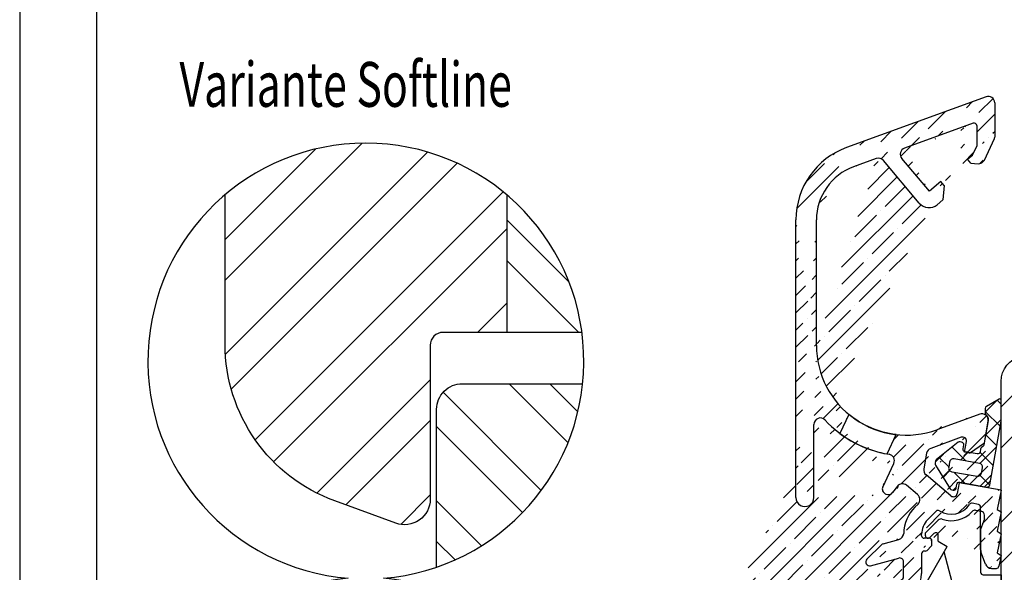
# Model space of a CAD drawing. Units: millimetres. Extents: x -11 to 949, y 14 to 1011.
# Drawn here: x 239 to 315, y 180 to 223 of the extents above; entities that cross this region are included whole.
import ezdxf

# ---------------------------------------------------------------- set-up
doc = ezdxf.new("R2010")
doc.units = ezdxf.units.MM
doc.header["$LTSCALE"] = 12
doc.linetypes.add('TBL1', pattern=[0, 0])
doc.linetypes.add('TBL4', pattern=[10, 6, -1.6, 0.8, -1.6, 0])
for name, color, linetype in [('Aluhalter', 3, 'Continuous'), ('Bemaßung', 1, 'Continuous'), ('Blendrahmen', 5, 'Continuous'), ('Dichtungen', 6, 'Continuous'), ('Flügelrahmen', 84, 'Continuous'), ('Regenschiene', 224, 'Continuous'), ('Schraffur', 251, 'Continuous')]:
    doc.layers.add(name, color=color, linetype=linetype)
doc.styles.add('RomanS', font='romans.shx', dxfattribs={"width": 0.7})

# ---------------------------------------------------------------- blocks, each defined once
blk = doc.blocks.new('D-Aluhalter')
at = {"layer": 'Dichtungen'}
h = blk.add_hatch(dxfattribs=at)
h.set_pattern_fill('ANSI37', color=256, scale=0.4, style=0)
h.set_pattern_definition([(45, (-48.76705877538142, -86.07155290578473), (-0.8980256121069151, 0.8980256121069153), []), (135, (-48.76705877538142, -86.07155290578473), (-0.8980256121069153, -0.8980256121069151), [])])
edge = h.paths.add_edge_path()
edge.add_line((3.2064236e-09, -5.654499e-10), (0.8763489046835957, 4.970021592023583))
edge.add_line((0.8763489046835957, 4.970021592023583), (0.8763489046835957, 6.6111021191044))
edge.add_arc((0.7763489051331481, 6.611102119104401), 0.0999999995504477, 359.9999999999995, 480.0000005576979)
edge.add_line((0.7263489045149643, 6.697704658606838), (-0.2568664371246996, 6.130045016895933))
edge.add_arc((-0.1568664371054822, 5.956839935966588), 0.2000000001589613, 119.999999980065, 179.9999998813004)
edge.add_line((-0.3568664372644434, 5.956839936380927), (-0.3568664372644434, 5.57610352466284))
edge.add_arc((-0.2568664389995917, 5.576103524662839), 0.0999999982648517, 179.9999999999995, 232.3161239656867)
edge.add_arc((-0.6236490455943687, 5.10126617404938), 0.499999993433538, -10.000000706150274, 52.3161239657008, ccw=False)
edge.add_line((-0.1312451766250433, 5.014442080287466), (-0.4642044425133919, 3.126136248981964))
edge.add_arc((-0.6611659946670488, 3.160865884788877), 0.2000000015751462, 305.00000031908746, 349.9999999999984, ccw=False)
edge.add_line((-0.5464507055809805, 2.997035475279658), (-0.6424203374251647, 2.929836816186222))
edge.add_arc((-0.5277050500836021, 2.766006405853745), 0.2000000012489125, 124.9999997744289, 169.9999991256375)
edge.add_line((-0.7246666013859909, 2.800736044609735), (-0.7623755712099864, 2.586877863049036))
edge.add_arc((-0.9593371235557144, 2.621607501072189), 0.2000000021491456, 260.00000154850505, 349.9999993842928, ccw=False)
edge.add_line((-0.9940667541391119, 2.424645947414632), (-1.929634119500859, 2.589611716198163))
edge.add_arc((-1.894904477471487, 2.786573272513479), 0.2000000067540996, 170.000001934897, 259.99999845150523, ccw=False)
edge.add_line((-2.091866035898249, 2.821302902568247), (-2.039771581269858, 3.116745228237646))
edge.add_arc((-2.23673313083062, 3.151474864500433), 0.1999999991008056, 349.9999997423966, 440.000000257589)
edge.add_line((-2.202003496338873, 3.348436414373478), (-2.310306019295181, 3.367533067943127))
edge.add_arc((-2.34503565071586, 3.170571506563569), 0.2000000098992237, 80.00000169642828, 128.4682266365267)
edge.add_line((-2.469451766021562, 3.327162164688273), (-4.169924834940896, 1.976083657710816))
edge.add_arc((-4.045508719231336, 1.819493013265611), 0.1999999994400477, 128.468229164976, 169.9999998497242)
edge.add_line((-4.242470269191243, 1.854222649218355), (-4.27086504164805, 1.693187898423758))
edge.add_arc((-4.073903498538543, 1.658458262915026), 0.1999999926166184, 169.999999634208, 211.5317721258833)
edge.add_line((-4.244373550861836, 1.553864007300575), (-3.108547625479102, -0.2973305376692963))
edge.add_arc((-2.938077564334514, -0.1927362823136282), 0.2000000000001149, 211.5317707410852, 259.9999999999313)
edge.add_line((-2.972807199868157, -0.3896978329161413), (-2.864504676911792, -0.4087944864858457))
edge.add_arc((-2.829775046181765, -0.2118329290236582), 0.2000000059214364, 260.0000016964042, 349.9999973708553)
edge.add_line((-2.632813491341494, -0.2465625746233115), (-2.580719034834828, 0.0488797507150594))
edge.add_arc((-2.383757482471662, 0.0141501126670325), 0.2000000021706372, 80.00000155462823, 169.9999993781428, ccw=False)
edge.add_line((-2.349027851905582, 0.2111116663494669), (-0.2316911823638179, -0.1622319124278704))
edge.add_arc((-0.1969615476415328, 0.0347296353188535), 0.1999999970468209, 260.0000000867711, 349.9999999132304)
edge = h.paths.add_edge_path(flags=16)
edge.add_line((-2.966079942297938, 1.030713226708114), (-0.9964644362734703, 0.6834168713742912))
edge.add_arc((-0.9443699829733896, 0.9788591972780004), 0.3000000000000464, 260.0000000000013, 349.9999999999888)
edge.add_line((-0.6489276570696916, 0.9267647439778555), (-0.5768302799988306, 1.335649287802165))
edge.add_arc((-0.8722726059025351, 1.387743741102225), 0.3000000000000381, 350.000000000005, 439.9999999999922)
edge.add_line((-0.8201781526024092, 1.683186067005918), (-2.789793658626877, 2.030482422339868))
edge.add_arc((-2.841888111926938, 1.735040096436391), 0.2999999999998142, 79.99999999999719, 170.0000000000114)
edge.add_line((-3.137330437830428, 1.787134549736379), (-3.209427814901573, 1.378250005911894))
edge.add_arc((-2.913985488998078, 1.326155552611689), 0.2999999999998563, 169.9999999999708, 260.000000000027)
for points in [[(3.2064236e-09, -5.654499e-10), (0.8763489046835957, 4.970021592023583), (0.8763489046835957, 6.6111021191044, 0.5773502724341819), (0.7263489045149643, 6.697704658606838), (-0.2568664371246996, 6.130045016895933, 0.2679491919692405), (-0.3568664372644434, 5.956839936380927), (-0.3568664372644434, 5.57610352466284, 0.2323215254472418), (-0.3179968732171687, 5.496963966505488, -0.2788105521454811), (-0.1312451766250433, 5.014442080287466), (-0.4642044425133919, 3.126136248981964, -0.1989123659322815), (-0.5464507055809805, 2.997035475279658), (-0.6424203374251647, 2.929836816186222, 0.1989123644367642), (-0.7246666013859909, 2.800736044609735), (-0.7623755712099864, 2.586877863049036, -0.4142135513097477), (-0.9940667541391119, 2.424645947414632, -1.35132112e-08), (-1.929634119500859, 2.589611716198163, -0.4142135445661671), (-2.091866035898249, 2.821302902568247), (-2.039771581269858, 3.116745228237646, 0.4142135650067322), (-2.202003496338873, 3.348436414373478), (-2.310306019295181, 3.367533067943127, 0.2146928131260655), (-2.469451766021562, 3.327162164688273), (-4.169924834940896, 1.976083657710816, 0.1832266266402636), (-4.242470269191243, 1.854222649218355), (-4.27086504164805, 1.693187898423758, 0.1832266347891593), (-4.244373550861836, 1.553864007300575), (-3.108547625479102, -0.2973305376692963, 0.2146928328387378), (-2.972807199868157, -0.3896978329161413), (-2.864504676911792, -0.4087944864858457, 0.414213540261101), (-2.632813491341494, -0.2465625746233115), (-2.580719034834828, 0.0488797507150594, -0.4142135512470082), (-2.349027851905582, 0.2111116663494669), (-0.2316911823638179, -0.1622319124278704, 0.4142135614859633), (0, 0)], [(-2.966079942297938, 1.030713226708114), (-0.9964644362734703, 0.6834168713742912, 0.4142135623730315), (-0.6489276570696916, 0.9267647439778555), (-0.5768302799988306, 1.335649287802165, 0.4142135623730299), (-0.8201781526024092, 1.683186067005918), (-2.789793658626877, 2.030482422339868, 0.414213562373168), (-3.137330437830428, 1.787134549736379), (-3.209427814901573, 1.378250005911894, 0.4142135623733826), (-2.966079942297993, 1.030713226708144)]]:
    blk.add_lwpolyline(points, format="xyb", close=True, dxfattribs=at)
blk = doc.blocks.new('C-RS-Halter')
at = {"layer": 'Aluhalter', "linetype": 'TBL1'}
for p, q in [((-1.447850285042209, 8.327851467526578), (-1.005361666937869, 8.249828785498398)), ((-0.7574561202379313, 7.663137646863347), (-0.7574561202379313, 7.954386459594745)), ((-4.363022306306628, 7.562398863494205), (-5.357456120237833, 6.567965040232607)), ((-0.7574561202379313, 7.663137646863347), (-1.057456120237892, 6.838894421026926)), ((-5.357456120237833, 6.343700971409377), (-5.357456120237833, 6.567965040232607)), ((-4.698877477123874, 6.519436904958088), (-5.016034764000512, 6.202279615171977)), ((-4.357456120237843, 5.913224593894617), (-4.357456120237843, 6.378015549369496)), ((-1.057456120237892, 6.838894421026926), (-1.057456120237892, 3.498488530666706)), ((-6.657296619667213, 0.3128348950579216), (-3.657296619666984, 5.508987317764549)), ((-4.357456120237843, 5.913224593894617), (-3.657296619666984, 5.508987317764549)), ((-0.8574561202378438, 3.298488530666658), (0.5425438797624694, 3.298488530666658)), ((0.5425438797624694, 3.298488530666658), (0.542543879762247, 2.070833043461123)), ((-12.58654182741357, 0.2136997318262006), (-10.135492137025, 0.870456516974305)), ((-10.08372832800451, 0.677271351716418), (-10.135492137025, 0.870456516974305)), ((-8.17456490630339, 1.188830148780215), (-10.08372832800451, 0.677271351716418)), ((-8.17456490630339, 1.188830148780215), (-6.657296619667213, 0.3128348950579216)), ((-12.95713230486236, -4.579299640336881), (-12.95713230486236, -0.2692631813183466)), ((-12.28612223319961, -5.049145950729871), (-1.760385618598051, -1.218091129289041))]:
    blk.add_line(p, q, dxfattribs=at)
at = {"layer": 'Aluhalter', "linetype": 'TBL4'}
for p, q in [((-6.407296619667213, 0.7458475969500756), (-3.90729661966721, 5.075974615872286)), ((-2.992233110206102, 1.660911106411179), (-3.90729661966721, 5.075974615872286)), ((-2.992233110206102, 1.660911106411179), (-6.407296619667213, 0.7458475969500756))]:
    blk.add_line(p, q, dxfattribs=at)
at = {"layer": 'Aluhalter', "linetype": 'TBL1'}
for centre, radius, start, end in [((-3.346768266867873, 9.717414437789579), 2.199999998723891, 251.2373332313055, 317.6232931367199), ((-1.499944738342222, 8.032409141622926), 0.2999999999999918, 79.99999999999496, 137.6232931367063), ((-1.057456120237662, 7.954386459594745), 0.2999999951720156, 0, 79.99999968462728), ((-4.150890270873743, 7.350266830007077), 0.3000000001474028, 71.23733323130536, 135.0000002627915), ((-5.157456120237799, 6.343700971409377), 0.1999999953952169, 180, 315.0000013191675), ((-4.55745612023766, 6.378015549369496), 0.1999999953952169, 0, 135.0000015819637), ((-0.8574561202378438, 3.498488530666706), 0.1999999986513216, 180, 270), ((-2.957456132866718, 2.070833078158385), 3.500000036923596, 290.0000000000038, 359.9999994927983), ((-12.45713230486236, -0.2692631813183466), 0.500000004562545, 104.9999999999943, 179.9999996981451), ((-12.45713230486236, -4.579299640336881), 0.5, 180, 290.0000000000038)]:
    blk.add_arc(centre, radius, start, end, dxfattribs=at)
blk = doc.blocks.new('RS-FS2448')
at = {"layer": 'Regenschiene'}
h = blk.add_hatch(dxfattribs=at)
h.set_pattern_fill('ANSI35', color=256, scale=0.3, style=0)
h.set_pattern_definition([(45, (22.96897672024558, -70.84368445092937), (-1.347038418160372, 1.347038418160372), []), (45, (24.31601572024558, -70.84368445092937), (-1.347038418160372, 1.347038418160372), [2.38125, -0.4762500000000001, 0, -0.4762500000000001])])
edge = h.paths.add_edge_path()
edge.add_line((0.0425433421765256, 40.12017857000322), (0.0425433421765256, 37.44717438114913))
edge.add_line((-0.7625277349920836, 35.65479181480263), (0.0144179986460991, 37.32035099541342))
edge.add_line((-5.84545765782353, 32.29085870992842), (-8.639190357361981, 35.62148422667572))
edge.add_line((-1.625885186488589, 38.52430989906054), (-6.993619664692442, 36.57061432355003))
edge.add_line((-5.054472157823478, 33.21587870992843), (-7.20562213773946, 35.77936267624592))
edge.add_arc((-6.822609593029599, 36.10076801315702), 0.5000000028537294, 109.9999999999998, 220.0017243935034)
edge.add_line((-1.35748115782346, 38.33637137490344), (-1.35748115782346, 36.74486870992833))
edge.add_arc((-0.2574566578235213, 37.44717438114913), 0.2999999999999952, 334.9920115660574, 360)
edge.add_line((-1.810484157823418, 35.41585870992842), (-1.258838673047264, 35.36803269060043))
edge.add_arc((-1.215652162441521, 35.86616412436243), 0.500000003669671, 265.0450164048855, 334.9920119666184)
edge.add_line((-1.810484157823418, 35.41585870992842), (-2.067472657823477, 35.72286370992842))
edge.add_line((-2.067472657823477, 35.72286370992842), (-1.684477157823478, 36.04387870992842))
edge.add_line((-1.684477157823478, 36.04387870992842), (-1.35748115782346, 36.74486870992833))
edge.add_line((-3.898466657823512, 33.66387370992843), (-4.155485657823533, 33.96987370992842))
edge.add_line((-3.898466657823512, 33.66387370992843), (-3.997465657823453, 32.53685870992843))
edge.add_line((-3.997465657823453, 32.53685870992843), (-4.436460657823371, 32.16787370992833))
edge.add_line((-4.155485657823533, 33.96987370992842), (-5.054472157823478, 33.21587870992843))
edge.add_arc((-5.079467249904228, 32.93386115742493), 0.9999990988561446, 220.0000310067174, 310.0001191376971)
edge.add_line((-0.6284667565098871, 40.59002495464283), (-11.50957751429925, 36.62962452305384))
edge.add_arc((-1.557481157823418, 38.33637137490344), 0.1999999973025979, 0, 110.0000004967097)
edge.add_arc((-0.457456657823478, 40.12017857000322), 0.5, 0, 109.9999999999998)
edge.add_line((-9.193278936490579, 35.77000382308761), (-10.96234528497821, 35.12611632979622))
edge.add_arc((-9.022268864827758, 35.30015751269494), 0.4999999995416792, 39.98996470542376, 110.0000004912802)
edge.add_line((-13.85745664352387, 21.19127250869077), (-13.85745664352387, 30.99146879833822))
edge.add_line((-15.45745665434531, 9.320183841565722), (-15.45745665434531, 30.99146879833822))
edge.add_arc((-9.457456654345314, 30.99146879833822), 4.4, 110, 180)
edge.add_arc((-9.457456654345314, 30.99146879833822), 6.000000000000017, 109.9999999999998, 179.9999999999998)
edge.add_arc((-6.85745664352387, 21.19127250869077), 8.599999999999998, 222.5858915850248, 261.0296609560529)
edge.add_line((-8.684746356024156, 10.14367866801299), (-7.82320329022049, 11.99126373494567))
edge.add_arc((-13.55745665560988, 15.03335079439326), 0.5000000000752696, 42.58589158502473, 180.0000000126821)
edge.add_line((-13.34188598989849, 15.4844929983157), (-12.18073342400469, 16.64564556420956))
edge.add_line((-14.05745665434531, 9.320099249724917), (-14.05745665568514, 15.03335079428255))
edge.add_arc((-6.85745664352387, 21.19127250869077), 6.999999960069544, 180, 290.0000002100859)
edge.add_arc((-14.75745665434538, 9.320099249724917), 0.7000000051111215, 179.9930760636655, 360)
edge.add_arc((-8.26786285134494, 9.94928269722267), 0.3999999982661293, 245.0000000000003, 325.7323897693398)
edge.add_arc((-8.322223241209525, 9.974631363316831), 0.4000000034676373, 155.00000000001, 245.0000011839315)
edge.add_line((-8.49127054590566, 9.612108248502082), (-8.43691015604126, 9.586759582408064))
edge.add_line((-1.222727018811879, 8.788156425600178), (-1.720887015202098, 8.875995473673466))
edge.add_line((-1.057456654345301, 5.260391088820965), (-1.057456654345301, 8.591194874997724))
edge.add_arc((-1.2574566543453, 8.591194874997724), 0.1999999986513074, 0, 79.99999986784522)
edge.add_line((-0.2073528852403719, 3.798488888739328), (0.1785593426132266, 3.798488888739369))
edge.add_line((-0.6771991956334098, 4.127478817076561), (-1.027302964738274, 5.089381017158131))
edge.add_arc((-0.5574566543452911, 5.260391088820965), 0.5, 180, 199.9999999999998)
edge.add_arc((-0.2073528852404003, 4.298488888739356), 0.5000000000000387, 199.9999999999984, 270.0000000000041)
edge.add_arc((-3.346768800975437, 9.717414795862155), 1.699999998723904, 237.3144531643788, 326.8716602216893)
edge.add_arc((-1.755616650735503, 8.679033923071017), 0.2000000025347287, 79.9999999999965, 146.8716611933263)
edge.add_line((-4.51424344425926, 8.259706785444052), (-5.188827504243842, 7.585122685719253))
edge.add_arc((-4.372822068151843, 8.118285409336693), 0.2000000281005369, 57.31445316437894, 135.0000000000054)
edge.add_line((-5.65745665434528, 6.343707926696595), (-5.657456654345297, 6.453751835820682))
edge.add_arc((-4.057456654345314, 6.453751835820822), 1.599999999999974, 135.0000000000024, 180.0000000000046)
edge.add_line((-5.970516719700391, 9.552067655487855), (-6.834963078450452, 10.27742427628757))
edge.add_line((-5.938357133950351, 8.815492043335098), (-6.178776997904979, 8.575072179380442))
edge.add_arc((-6.291910524543631, 9.169045433928332), 0.500000000000004, 315.0000000000025, 409.9999982026313)
edge.add_line((-7.545079390743762, 10.20887751037094), (-7.937296157435992, 9.724059117466725))
edge.add_arc((-7.156356883293732, 9.894402054728062), 0.5000000000000075, 50.00000000000053, 141.0272349846676)
edge.add_line((-9.632746354780444, 4.007468267700303), (-7.435102367876067, 4.596325199242372))
edge.add_line((-7.057456654345315, 3.167743652904575), (-7.057456654345315, 4.306547451355683))
edge.add_arc((-7.357456654345312, 4.306547451355683), 0.2999999983906747, 0, 105.0000001536784)
edge.add_line((-9.192753978106204, 2.365394363008916), (-7.27981094081457, 2.877965905017886))
edge.add_arc((-7.357456654345312, 3.167743652904575), 0.3000000000000067, 284.9999999999962, 359.9999999999997)
edge.add_line((-9.679901691751311, 0.8974784448585635), (-10.03464679969533, 0.8974784448585635))
edge.add_line((-10.03464679969533, 0.8974784448585635), (-18.65156783422001, -1.411418587584917))
edge.add_line((-5.65745665434528, 4.943707926696575), (-5.65745665434528, 3.397941749298297))
edge.add_line((-8.830407314962688, 1.013098206204205), (-7.139818564140276, 1.466090096720136))
edge.add_arc((-7.657456654345297, 3.397941749298297), 2.000000009125068, 284.9999999999993, 359.9999998490728)
edge.add_arc((-9.710392068311172, 4.297246015587062), 3.400000018293865, 270.8735187851396, 285.0000001448071)
edge.add_arc((-8.27635718373882, 12.20257286581601), 0.5, 334.9999999999982, 441.0296609560528)
edge.add_line((-7.860669348129133, 12.48042826584657), (-6.109780603664307, 14.2313170103115))
edge.add_line((-1.128464683822844, 15.82721064704098), (-4.46331564024416, 14.61342416318943))
edge.add_line((-2.732073798555239, 10.47589224275466), (-2.880316403408991, 9.635166652955093))
edge.add_line((0.5425433456547104, 9.898488888739477), (-2.732073798555239, 10.47589224275466))
edge.add_line((-2.312680066150431, 12.85439229260314), (-2.164600220622868, 13.69419482839507))
edge.add_line((-1.918756964943474, 12.78493302153616), (-2.312680066150431, 12.85439229260314))
edge.add_arc((-4.990318951261278, 11.47093937710761), 0.499999990523473, 170.0000000000021, 229.9999984666794)
edge.add_line((-5.267629171413528, 12.77762020873611), (-5.48272282776738, 11.55776346594106))
edge.add_line((-2.56264858952427, 14.0281970679309), (-4.946235366570273, 13.16064243029567))
edge.add_arc((-4.775225294907418, 12.69079611990267), 0.5000000028537294, 109.9999999999998, 169.9999998716088)
edge.add_arc((-3.175758729312799, 9.687261106255194), 0.2999999987239186, 229.99999999999, 350.0000004866835)
edge.add_line((-3.368595012218658, 9.457447773319473), (-5.311712756104491, 11.08791715554811))
edge.add_line((-0.7603010343057335, 13.59609259683409), (-0.465050735653904, 15.27054024781454))
edge.add_arc((-0.9574546121600418, 15.35736433664797), 0.499999990523473, 350.0000000000022, 470.0000003475762)
edge.add_arc((-2.460042546526568, 13.74628928169515), 0.2999999977240752, 350.0000000000003, 469.9999997338214)
edge.add_line((-1.918756964943474, 12.78493302153616), (-0.7603010343057335, 13.59609259683409))
edge.add_line((0.5425433456547104, 4.798488888739527), (0.3747032546250999, 3.959288433591578))
edge.add_arc((0.178582565110986, 3.99848888873943), 0.2000000013487125, 269.993347244479, 348.6967203829603)
edge.add_line((0.5425433456547104, 9.898488888739477), (0.242543345654699, 8.398488888739308))
edge.add_line((0.242543345654699, 8.398488888739308), (0.5425433456547104, 8.19848888873942))
edge.add_line((0.5425433456547104, 8.19848888873942), (0.242543345654699, 6.698488888739432))
edge.add_line((0.242543345654699, 4.998488888739425), (0.5425433456547104, 4.798488888739527))
edge.add_line((0.5425433456547282, 6.498488888739472), (0.242543345654699, 4.998488888739425))
edge.add_line((0.242543345654699, 6.698488888739432), (0.5425433456547282, 6.498488888739472))
edge.add_arc((-7.556608658319387, 6.530792429621995), 0.5000000114063488, 284.9999999999993, 358.7387257689148)
edge.add_line((-8.656666931379702, 5.718394613523286), (-7.427199135768137, 6.047829516477449))
edge.add_line((-10.24439360582048, 2.290663610116379), (-19.01391449736352, -0.0591224307803771))
edge.add_line((-9.679901691751311, 2.29747844485858), (-10.19262979679998, 2.29747844485858))
edge.add_arc((-10.19262979679998, 2.097478444858579), 0.200000001348684, 90, 105.0000001931871)
edge.add_arc((-9.710392068311172, 4.297246015587062), 2.000000000000023, 270.8735187851396, 284.9999999999978)
edge.add_line((-8.791153252166222, 5.64074890003124), (-9.922524102628444, 4.509378049981719))
edge.add_arc((-8.57902121784889, 5.428616865636556), 0.2999999999999893, 104.9999999999943, 134.9999999895429)
edge.add_arc((-9.710392068311172, 4.297246015587062), 0.3000000000000144, 134.9999999895478, 284.9999999999993)
edge.add_arc((-4.057456654345314, 6.453751835820822), 2.999999999999984, 135.0000000000006, 178.7387245092831)
edge.add_line((-5.374613943219411, 5.143707926696606), (-5.457456654345289, 5.143707926696606))
edge.add_line((-4.916035298107903, 5.51944385933339), (-5.233192586982163, 5.202286570459306))
edge.add_arc((-5.374613943219411, 5.343707926696565), 0.2000000026974078, 270, 315.0000007727448)
edge.add_line((-4.857456654345281, 5.660865215570737), (-4.857456654345281, 5.943707926696574))
edge.add_arc((-5.057456654345248, 5.660865215570737), 0.1999999999999895, 314.9999999999939, 359.9999999999987)
edge.add_arc((-5.457456654345289, 4.943707926696575), 0.2000000026974078, 90, 180)
edge.add_line((-5.057456654345315, 6.143707926696547), (-5.457456654345289, 6.143707926696647))
edge.add_arc((-5.057456654345315, 5.943707926696574), 0.1999999953952738, 0, 90)
edge.add_arc((-5.457456654345289, 6.343707926696595), 0.1999999953952738, 180, 269.999999999995)
edge.add_line((-21.69823253550217, -4.179850822160915), (-22.05187736090952, -7.283751432869002))
edge.add_line((-23.06466678043432, -3.805750229289515), (-23.44008715125602, -7.100772329647803))
edge.add_arc((-22.74414215690734, -7.179975495149728), 0.6999999950196222, 173.5072966987519, 351.4743972327706)
edge.add_arc((-17.46100022674841, -5.854677388514827), 4.600000086309337, 104.9999999999994, 154.292040836833)
edge.add_arc((-20.70466070156872, -4.293054033451511), 0.9999999688229066, 154.292040836833, 173.4999995246668)
edge.add_arc((-17.46100022674841, -5.854677388514827), 6.000000030797052, 104.9999999999994, 157.2230441371253)
edge.add_arc((-22.07109494870381, -3.918953440329089), 0.9999999758989808, 157.2230441371253, 173.5000000000009)
edge = h.paths.add_edge_path(flags=17)
edge.add_line((-11.33008073513659, 15.80651316624107), (-12.02476434625465, 14.31675935463403))
edge.add_arc((-6.857456643523887, 21.19127250869076), 8.599999999999985, 233.0692204486572, 259.9743421449425)
edge.add_line((-8.354623514027704, 12.72259543597948), (-7.648840807447737, 14.23615133461594))
edge.add_arc((-6.857456643523887, 21.19127250869076), 6.999999960069525, 230.2867072729154, 263.50855374223386, ccw=False)
at = {"layer": 'Regenschiene', "linetype": 'TBL1'}
for p, q in [((-0.6284667565098871, 40.59002495464283), (-11.50957751429925, 36.62962452305384)), ((0.0425433421765256, 40.12017857000322), (0.0425433421765256, 37.44717438114913)), ((-1.625885186488589, 38.52430989906054), (-6.993619664692442, 36.57061432355003)), ((-1.35748115782346, 38.33637137490344), (-1.35748115782346, 36.74486870992833)), ((-0.7625277349920836, 35.65479181480263), (0.0144179986460991, 37.32035099541342)), ((-1.684477157823478, 36.04387870992842), (-1.35748115782346, 36.74486870992833)), ((-9.193278936490579, 35.77000382308761), (-10.96234528497821, 35.12611632979622)), ((-5.84545765782353, 32.29085870992842), (-8.639190357361981, 35.62148422667572)), ((-5.054472157823478, 33.21587870992843), (-7.20562213773946, 35.77936267624592)), ((-2.067472657823477, 35.72286370992842), (-1.684477157823478, 36.04387870992842)), ((-1.810484157823418, 35.41585870992842), (-2.067472657823477, 35.72286370992842)), ((-1.810484157823418, 35.41585870992842), (-1.258838673047264, 35.36803269060043)), ((-4.155485657823533, 33.96987370992842), (-5.054472157823478, 33.21587870992843)), ((-3.898466657823512, 33.66387370992843), (-4.155485657823533, 33.96987370992842)), ((-3.898466657823512, 33.66387370992843), (-3.997465657823453, 32.53685870992843)), ((-3.997465657823453, 32.53685870992843), (-4.436460657823371, 32.16787370992833)), ((-15.45745665434531, 9.320183841565722), (-15.45745665434531, 30.99146879833822)), ((-13.85745664352387, 21.19127250869077), (-13.85745664352387, 30.99146879833822)), ((-13.34188598989849, 15.4844929983157), (-12.18073342400469, 16.64564556420956)), ((-1.128464683822844, 15.82721064704098), (-4.46331564024416, 14.61342416318943)), ((-14.05745665434531, 9.320099249724917), (-14.05745665568514, 15.03335079428255)), ((-0.7603010343057335, 13.59609259683409), (-0.465050735653904, 15.27054024781454)), ((-2.56264858952427, 14.0281970679309), (-4.946235366570273, 13.16064243029567)), ((-2.312680066150431, 12.85439229260314), (-2.164600220622868, 13.69419482839507)), ((-1.918756964943474, 12.78493302153616), (-0.7603010343057335, 13.59609259683409)), ((-5.267629171413528, 12.77762020873611), (-5.48272282776738, 11.55776346594106)), ((-1.918756964943474, 12.78493302153616), (-2.312680066150431, 12.85439229260314)), ((-8.684746356024156, 10.14367866801299), (-7.82320329022049, 11.99126373494567)), ((-3.368595012218658, 9.457447773319473), (-5.311712756104491, 11.08791715554811)), ((-7.545079390743762, 10.20887751037094), (-7.937296157435992, 9.724059117466725)), ((-5.970516719700391, 9.552067655487855), (-6.834963078450452, 10.27742427628757)), ((-2.732073798555239, 10.47589224275466), (-2.880316403408991, 9.635166652955093)), ((0.5425433456547104, 9.898488888739477), (-2.732073798555239, 10.47589224275466)), ((-8.49127054590566, 9.612108248502082), (-8.43691015604126, 9.586759582408064)), ((0.5425433456547104, 9.898488888739477), (0.242543345654699, 8.398488888739308)), ((-5.938357133950351, 8.815492043335098), (-6.178776997904979, 8.575072179380442)), ((-1.222727018811879, 8.788156425600178), (-1.720887015202098, 8.875995473673466)), ((-1.057456654345301, 5.260391088820965), (-1.057456654345301, 8.591194874997724)), ((-4.51424344425926, 8.259706785444052), (-5.188827504243842, 7.585122685719253)), ((0.242543345654699, 8.398488888739308), (0.5425433456547104, 8.19848888873942)), ((0.5425433456547104, 8.19848888873942), (0.242543345654699, 6.698488888739432)), ((-5.65745665434528, 6.343707926696595), (-5.657456654345297, 6.453751835820682)), ((-5.057456654345315, 6.143707926696547), (-5.457456654345289, 6.143707926696647)), ((0.242543345654699, 6.698488888739432), (0.5425433456547282, 6.498488888739472)), ((0.5425433456547282, 6.498488888739472), (0.242543345654699, 4.998488888739425)), ((-8.791153252166222, 5.64074890003124), (-9.922524102628444, 4.509378049981719)), ((-8.656666931379702, 5.718394613523286), (-7.427199135768137, 6.047829516477449)), ((-4.916035298107903, 5.51944385933339), (-5.233192586982163, 5.202286570459306)), ((-4.857456654345281, 5.660865215570737), (-4.857456654345281, 5.943707926696574)), ((-5.65745665434528, 4.943707926696575), (-5.65745665434528, 3.397941749298297)), ((-5.374613943219411, 5.143707926696606), (-5.457456654345289, 5.143707926696606)), ((-0.6771991956334098, 4.127478817076561), (-1.027302964738274, 5.089381017158131)), ((0.242543345654699, 4.998488888739425), (0.5425433456547104, 4.798488888739527)), ((0.5425433456547104, 4.798488888739527), (0.3747032546250999, 3.959288433591578)), ((-9.632746354780444, 4.007468267700303), (-7.435102367876067, 4.596325199242372)), ((-7.057456654345315, 3.167743652904575), (-7.057456654345315, 4.306547451355683)), ((-0.2073528852403719, 3.798488888739328), (0.1785593426132266, 3.798488888739369)), ((-9.192753978106204, 2.365394363008916), (-7.27981094081457, 2.877965905017886)), ((-10.24439360582048, 2.290663610116379), (-19.01391449736352, -0.0591224307803771)), ((-9.679901691751311, 2.29747844485858), (-10.19262979679998, 2.29747844485858)), ((-10.03464679969533, 0.8974784448585635), (-18.65156783422001, -1.411418587584918)), ((-9.679901691751311, 0.8974784448585635), (-10.03464679969533, 0.8974784448585635)), ((-8.830407314962688, 1.013098206204205), (-7.139818564140276, 1.466090096720136)), ((-23.06466678043432, -3.805750229289515), (-23.44008715125602, -7.100772329647803)), ((-21.69823253550217, -4.179850822160915), (-22.05187736090952, -7.283751432869002))]:
    blk.add_line(p, q, dxfattribs=at)
blk.add_lwpolyline([(-11.33008073513659, 15.80651316624107), (-12.02476434625465, 14.31675935463403, 0.1179380361542753), (-8.354623514027704, 12.72259543597948), (-7.648840807447737, 14.23615133461594, -0.1459815763726252)], format="xyb", close=True, dxfattribs=at)
for centre, radius, start, end in [((-0.457456657823478, 40.12017857000322), 0.5, 0, 109.9999999999999), ((-1.557481157823418, 38.33637137490344), 0.1999999973025979, 0, 110.0000004967095), ((-0.2574566578235213, 37.44717438114913), 0.2999999999999952, 334.9920115660576, 0), ((-9.457456654345314, 30.99146879833822), 6.000000000000017, 109.9999999999999, 180), ((-6.822609593029599, 36.10076801315702), 0.5000000028537294, 109.9999999999999, 220.0017243935032), ((-9.022268864827758, 35.30015751269494), 0.4999999995416792, 39.9899647054239, 110.0000004912802), ((-1.215652162441521, 35.86616412436243), 0.500000003669671, 265.0450164048855, 334.9920119666184), ((-9.457456654345314, 30.99146879833822), 4.4, 110.0000000000001, 180), ((-5.079467249904228, 32.93386115742493), 0.9999990988561446, 220.0000310067174, 310.0001191376972), ((-6.85745664352387, 21.19127250869077), 6.999999960069544, 180, 290.0000002100858), ((-13.55745665560988, 15.03335079439326), 0.5000000000752696, 42.5858915850248, 180.0000000126823), ((-6.85745664352387, 21.19127250869077), 8.599999999999998, 222.5858915850248, 261.0296609560529), ((-0.9574546121600418, 15.35736433664797), 0.499999990523473, 350.0000000000023, 110.0000003475766), ((-2.460042546526568, 13.74628928169515), 0.2999999977240752, 350.0000000000006, 109.9999997338217), ((-4.775225294907418, 12.69079611990267), 0.5000000028537294, 109.9999999999999, 169.9999998716087), ((-8.27635718373882, 12.20257286581601), 0.5, 334.9999999999984, 81.02966095605294), ((-4.990318951261278, 11.47093937710761), 0.499999990523473, 170.0000000000023, 229.9999984666792), ((-8.322223241209525, 9.974631363316831), 0.4000000034676373, 155.0000000000101, 245.0000011839315), ((-7.156356883293732, 9.894402054728062), 0.5000000000000075, 50.00000000000058, 141.0272349846676), ((-14.75745665434538, 9.320099249724917), 0.7000000051111215, 179.9930760636657, 0), ((-8.26786285134494, 9.94928269722267), 0.3999999982661293, 245.0000000000003, 325.7323897693402), ((-6.291910524543631, 9.169045433928332), 0.500000000000004, 315.0000000000027, 49.99999820263153), ((-3.175758729312799, 9.687261106255194), 0.2999999987239186, 229.9999999999903, 350.0000004866838), ((-4.057456654345314, 6.453751835820822), 2.999999999999984, 135.0000000000004, 178.7387245092834), ((-3.346768800975437, 9.717414795862155), 1.699999998723904, 237.3144531643786, 326.8716602216893), ((-1.755616650735503, 8.679033923071017), 0.2000000025347287, 79.99999999999643, 146.8716611933264), ((-1.2574566543453, 8.591194874997724), 0.1999999986513074, 0, 79.99999986784525), ((-4.372822068151843, 8.118285409336693), 0.2000000281005369, 57.31445316437921, 135.0000000000053), ((-4.057456654345314, 6.453751835820822), 1.599999999999974, 135.0000000000021, 180.0000000000049), ((-7.556608658319387, 6.530792429621995), 0.5000000114063488, 284.9999999999994, 358.7387257689149), ((-5.457456654345289, 6.343707926696595), 0.1999999953952738, 180, 269.9999999999949), ((-5.057456654345315, 5.943707926696574), 0.1999999953952738, 0, 90), ((-8.57902121784889, 5.428616865636556), 0.2999999999999893, 104.9999999999942, 134.9999999895429), ((-5.057456654345248, 5.660865215570737), 0.1999999999999895, 314.9999999999939, 359.9999999999984), ((-5.457456654345289, 4.943707926696575), 0.2000000026974078, 90, 180), ((-5.374613943219411, 5.343707926696565), 0.2000000026974078, 270, 315.0000007727451), ((-0.5574566543452911, 5.260391088820965), 0.5, 180, 200), ((-9.710392068311172, 4.297246015587062), 0.3000000000000144, 134.9999999895477, 284.9999999999994), ((-7.357456654345312, 4.306547451355683), 0.2999999983906747, 0, 105.0000001536784), ((-0.2073528852404003, 4.298488888739356), 0.5000000000000387, 199.9999999999983, 270.0000000000041), ((0.178582565110986, 3.99848888873943), 0.2000000013487125, 269.9933472444789, 348.6967203829602), ((-7.357456654345312, 3.167743652904575), 0.3000000000000067, 284.9999999999962, 0), ((-7.657456654345297, 3.397941749298297), 2.000000009125068, 284.9999999999994, 359.9999998490726), ((-9.710392068311172, 4.297246015587062), 2.000000000000023, 270.8735187851395, 284.9999999999978), ((-10.19262979679998, 2.097478444858579), 0.200000001348684, 90, 105.0000001931871), ((-9.710392068311172, 4.297246015587062), 3.400000018293865, 270.8735187851395, 285.0000001448071), ((-17.46100022674841, -5.854677388514827), 6.000000030797052, 104.9999999999994, 157.2230441371256), ((-17.46100022674841, -5.854677388514827), 4.600000086309337, 104.9999999999994, 154.2920408368333), ((-22.07109494870381, -3.918953440329089), 0.9999999758989808, 157.2230441371256, 173.500000000001), ((-20.70466070156872, -4.293054033451511), 0.9999999688229066, 154.2920408368333, 173.4999995246666), ((-22.74414215690734, -7.179975495149728), 0.6999999950196222, 173.5072966987521, 351.4743972327707)]:
    blk.add_arc(centre, radius, start, end, dxfattribs=at)

msp = doc.modelspace()

# ---------------------------------------------------------------- hatches: boundary and pattern name
at = {"layer": 'Schraffur'}
h = msp.add_hatch(dxfattribs=at)
h.set_pattern_fill('STEEL', color=5, scale=2, style=0)
h.set_pattern_definition([(45, (82.17062753212292, 74.94217801610655), (-4.490128060534575, 4.490128060534575), []), (45, (82.17062753212292, 78.1171780161064), (-4.490128060534575, 4.490128060534575), [])])
edge = h.paths.add_edge_path()
edge.add_line((276.7152341103605, 198.5091669078687), (276.7152341103605, 209.2178401171124))
edge.add_arc((265.6939652444038, 196.2744389959113), 17.00000000000057, 49.58570104606248, 130.2262621168522)
edge.add_line((254.7152341103603, 209.2539406306584), (254.7152341103603, 197.5790926393705))
edge.add_arc((267.7152341103603, 197.5790926393705), 12.99999999999992, 180.000000000001, 250.0000000000002)
edge.add_line((263.2689722471267, 185.3630885691542), (268.031193823709, 183.6297816662975))
edge.add_arc((268.7152341103602, 185.5091669078693), 2.000000000000149, 250.0000000000035, 360.0000000000036)
edge.add_line((270.7152341103602, 185.5091669078696), (270.7152341103602, 197.5091669078689))
edge.add_arc((271.7152341103603, 197.5091669078689), 0.9999999999999998, 90, 180, ccw=False)
edge.add_line((271.7152341103603, 198.5091669078687), (276.7152341103602, 198.5091669078687))
h = msp.add_hatch(dxfattribs=at)
h.set_pattern_fill('STEEL', color=5, scale=2, angle=90, style=0)
h.set_pattern_definition([(135, (286.6939652444042, 179.330133879611), (-4.490128060534575, -4.490128060534575), []), (135, (283.5189652444043, 179.330133879611), (-4.490128060534575, -4.490128060534575), [])])
h.paths.add_polyline_path([(276.7152341103605, 209.2178401171089), (276.7152341103605, 198.5091669078687), (282.5464425447735, 198.5091669078687, 0.1854836782162673)])
h = msp.add_hatch(dxfattribs=at)
h.set_pattern_fill('STEEL', color=5, scale=2, style=0)
h.set_pattern_definition([(45, (0, 0), (-4.490128060534575, 4.490128060534575), []), (45, (0, 3.174999999999998), (-4.490128060534575, 4.490128060534575), [])])
h.paths.add_polyline_path([(318.2400946900107, 196.9480502232123), (316.8242713083742, 196.6471076732797, 0.3541185725307001), (315.2400946900093, 194.6908124718121), (315.2400946900093, 178.0244647012215, -0.3152987888789889), (313.2661551199866, 175.2053868388638), (301.2140342600327, 170.8187735860619, 0.3152987888789199), (299.2400946900107, 167.9996957237038), (299.2400946900107, 118.9916924359956, 0.3152987888789058), (301.2140342600327, 116.1726145736388), (312.5560544033593, 112.0444568450207, 0.5205670505517465), (315.2400946900111, 113.9238420865929), (315.2400946900111, 125.9238420865924, -0.4142135623730951), (316.2400946900111, 126.9238420865924), (318.2400946900107, 126.9238420865924)])
h.paths.add_polyline_path([(358.2400946900109, 181.9238420865925), (338.2400946900107, 181.9238420865925), (338.2400946900107, 146.9238420865921), (358.2400946900109, 146.9238420865921)])
h.paths.add_polyline_path([(330.8096683067909, 166.6959395787416), (345.6096683067908, 166.6959395787416), (345.6096683067908, 158.6007014835035), (330.8096683067909, 158.6007014835035)], flags=9)
h.paths.add_polyline_path([(305.3234280233439, 139.9878677900668), (309.1567613566772, 139.9878677900668), (309.1567613566772, 136.2378677900668), (305.3234280233439, 136.2378677900668)], flags=24)
h = msp.add_hatch(dxfattribs=at)
h.set_pattern_fill('STEEL', color=84, scale=2, angle=90, style=0)
h.set_pattern_definition([(135, (286.1706236944943, 179.3858287633113), (-4.490128060534575, -4.490128060534575), []), (135, (282.9956236944944, 179.3858287633113), (-4.490128060534575, -4.490128060534575), [])])
h.paths.add_polyline_path([(282.6020643231041, 194.5091669078687), (273.2152341103596, 194.5091669078687, 0.4142135623730951), (271.2152341103598, 192.5091669078689), (271.2152341103598, 180.1960189830544, 0.291887266997781)])

# ---------------------------------------------------------------- linework, layer by layer
for points in [[(238.6939652444025, 13.85507449332965), (448.6939652444021, 13.85507449332965), (448.6939652444021, 310.8550744933298), (238.6939652444025, 310.8550744933298)], [(244.6939652444025, 19.85507437279295), (442.6939652444024, 19.85507437279295), (442.6939652444024, 304.8550743727929), (244.6939652444025, 304.8550743727929)]]:
    msp.add_lwpolyline(points, close=True)
msp.add_lwpolyline([(264.3190019264438, 179.330133879611, 24.68742596468933), (267.0689285623636, 179.330133879611, 24.68742596468933)], format="xyb", close=True)
at = {"layer": 'Blendrahmen'}
for points in [[(282.5464425447743, 198.5091669078687), (271.7152341103603, 198.5091669078687, 0.4142135623730951), (270.7152341103602, 197.5091669078689), (270.7152341103602, 185.5091669078696, -0.5205670505517467), (268.031193823709, 183.6297816662975), (263.2689722471267, 185.3630885691542, -0.3152987888789794), (254.7152341103603, 197.5790926393705), (254.7152341103603, 198.5091669078687), (254.7152341103603, 209.253940630658)], [(299.2400946900101, 130.5890971893055), (299.2400946900093, 163.208688720041), (299.2400946900093, 167.9996957237041, -0.3152987888789839), (301.2140342600327, 170.8187735860619), (313.2661551199866, 175.2053868388638, 0.3152987888789889), (315.2400946900093, 178.0244647012215), (315.2400946900093, 194.6908124718121, -0.3541185725307001), (316.8242713083742, 196.6471076732797)]]:
    msp.add_lwpolyline(points, format="xyb", dxfattribs=at)
at = {"layer": 'Flügelrahmen'}
msp.add_lwpolyline([(271.2152341103598, 180.1960190609717), (271.2152341103598, 192.5091669078691, -0.4142135623730951), (273.2152341103598, 194.5091669078687), (282.6020640285122, 194.5091669078687)], format="xyb", dxfattribs=at)
at = {"layer": 'Schraffur', "color": 5}
msp.add_line((276.7152341103605, 198.5091669078687), (276.7152341103605, 209.2178401171127), dxfattribs=at)

# ---------------------------------------------------------------- block references
for name, p in [('RS-FS2448', (314.6975508228765, 176.3037353921688)), ('D-Aluhalter', (314.3637457853262, 186.6108983833188))]:
    msp.add_blockref(name, p)
at = {"layer": 'Bemaßung'}
msp.add_blockref('C-RS-Halter', (314.6975508136517, 176.3037353789946), dxfattribs=at)

# ---------------------------------------------------------------- texts
at = {"style": 'RomanS', "width": 0.7}
msp.add_text('Variante Softline', height=3.5, dxfattribs=at).set_placement((251.1553839656737, 216.1082037207426))

doc.saveas('drawing.dxf')
